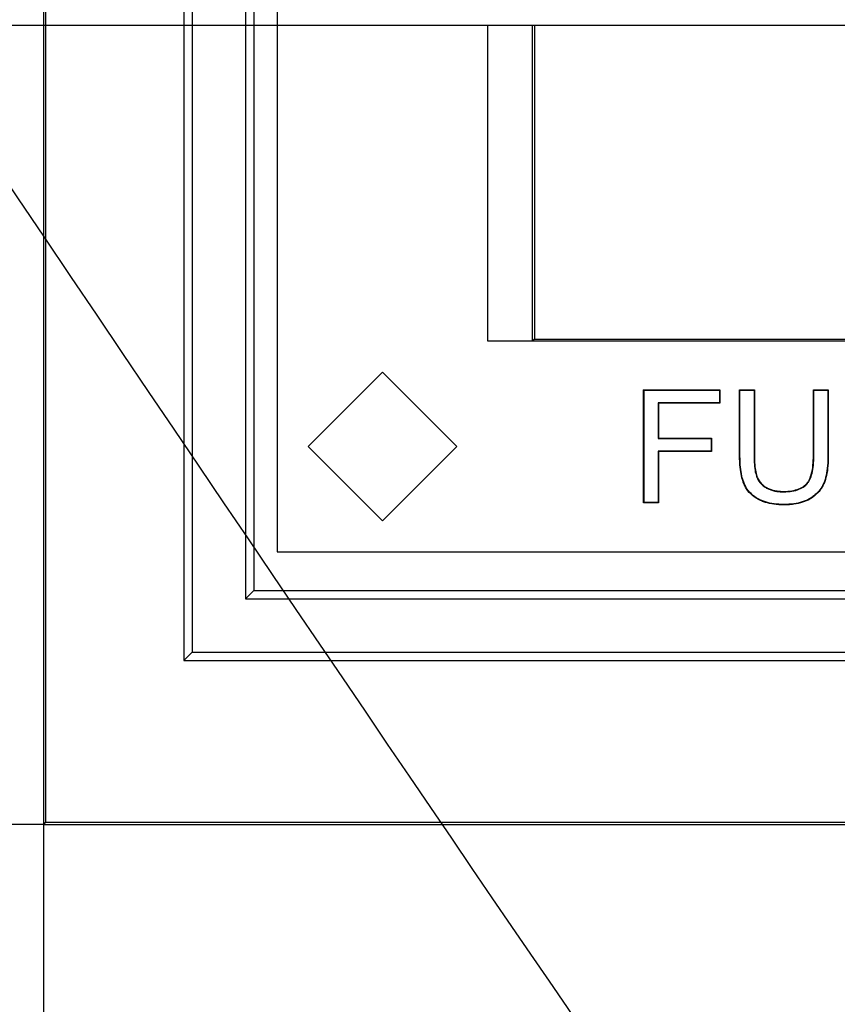
# Model space of a CAD drawing. Units: millimetres. Extents: x 0 to 291, y 0 to 204.
# Drawn here: x 68 to 78, y 32 to 44 of the extents above; entities that cross this region are included whole.
import ezdxf
from ezdxf import colors
from ezdxf.entities.mleader import LeaderData, LeaderLine
from ezdxf.enums import TextEntityAlignment as Align
from ezdxf.math import Vec2, Vec3

# ---------------------------------------------------------------- set-up
doc = ezdxf.new("R2010")
doc.units = ezdxf.units.MM
for name, color, linetype in [('PO-10M', 7, 'Continuous'), ('PO-10R', 7, 'Continuous'), ('Predeterminado', 7, 'Continuous')]:
    doc.layers.add(name, color=color, linetype=linetype)
doc.styles.add('SEACAD_Arial', font='arial.ttf')
doc.dimstyles.new('ISO', dxfattribs={"dimtxt": 3.125, "dimasz": 3.125, "dimexe": 1.5625, "dimexo": 0, "dimgap": 0.78125, "dimtad": 0, "dimlfac": 7.142857, "dimtxsty": 'SEACAD_Arial', "dimblk1": '_SE_FILLED', "dimblk2": '_SE_FILLED', "dimsah": 1, "dimcen": 1.5625, "dimadec": 1, "dimazin": 0, "dimtfac": 0.5, "dimtmove": 0, "dimatfit": 3, "dimfxl": 1, "dimarcsym": 0})

# ---------------------------------------------------------------- blocks, each defined once
blk = doc.blocks.new('SE')
at = {"layer": 'PO-10M', "color": 7, "linetype": 'Continuous'}
for p, q in [((68.629, 90.231), (68.629, 34.485)), ((68.654, 90.205), (68.654, 34.511)), ((70.309, 90.205), (70.309, 36.445)), ((70.41, 90.103), (70.41, 36.546)), ((71.047, 85.305), (71.047, 37.183)), ((71.149, 83.205), (71.149, 37.285)), ((74.483, 44.049), (74.483, 40.269)), ((74.509, 44.049), (74.509, 40.295)), ((74.509, 40.295), (74.483, 40.269)), ((74.509, 40.295), (101.109, 40.295)), ((71.149, 37.285), (71.047, 37.183)), ((71.149, 37.285), (164.109, 37.285)), ((71.047, 37.183), (164.21, 37.183)), ((70.41, 36.546), (70.309, 36.445)), ((70.41, 36.546), (164.847, 36.546)), ((70.309, 36.445), (164.949, 36.445)), ((68.654, 34.511), (68.629, 34.485)), ((68.629, 34.485), (166.629, 34.485)), ((68.654, 34.511), (166.603, 34.511))]:
    blk.add_line(p, q, dxfattribs=at)
at = {"layer": 'PO-10R', "color": 7, "linetype": 'Continuous'}
for p, q in [((71.429, 82.269), (71.429, 37.749)), ((73.949, 40.269), (73.949, 44.049)), ((101.109, 44.049), (73.949, 44.049)), ((101.109, 40.269), (73.949, 40.269)), ((71.798, 39.009), (72.689, 39.9)), ((72.689, 39.9), (73.58, 39.009)), ((75.822, 39.681), (75.817, 39.686)), ((75.817, 38.333), (75.817, 39.686)), ((75.817, 39.686), (76.73, 39.686)), ((75.822, 38.338), (75.822, 39.681)), ((75.822, 39.681), (76.725, 39.681)), ((76.725, 39.681), (76.73, 39.686)), ((76.725, 39.681), (76.725, 39.531)), ((76.73, 39.686), (76.73, 39.526)), ((76.971, 39.681), (76.966, 39.686)), ((76.966, 39.686), (77.144, 39.686)), ((76.971, 39.681), (77.139, 39.681)), ((77.139, 39.681), (77.144, 39.686)), ((77.856, 39.681), (77.851, 39.686)), ((77.851, 39.686), (78.029, 39.686)), ((77.856, 39.681), (78.024, 39.681)), ((78.024, 39.681), (78.029, 39.686)), ((76.725, 39.531), (75.99, 39.531)), ((75.99, 39.531), (75.995, 39.526)), ((75.99, 39.531), (75.99, 39.103)), ((76.73, 39.526), (75.995, 39.526)), ((75.995, 39.526), (75.995, 39.108)), ((76.725, 39.531), (76.73, 39.526)), ((75.99, 39.103), (75.995, 39.108)), ((75.99, 39.103), (76.626, 39.103)), ((75.995, 39.108), (76.631, 39.108)), ((76.626, 39.103), (76.631, 39.108)), ((76.626, 39.103), (76.626, 38.953)), ((76.631, 39.108), (76.631, 38.948)), ((72.689, 38.119), (71.798, 39.009)), ((73.58, 39.009), (72.689, 38.119)), ((76.626, 38.953), (75.99, 38.953)), ((75.99, 38.953), (75.995, 38.948)), ((75.99, 38.953), (75.99, 38.338)), ((76.631, 38.948), (75.995, 38.948)), ((75.995, 38.948), (75.995, 38.333)), ((76.626, 38.953), (76.631, 38.948)), ((75.822, 38.338), (75.817, 38.333)), ((75.995, 38.333), (75.817, 38.333)), ((75.99, 38.338), (75.822, 38.338)), ((75.99, 38.338), (75.995, 38.333)), ((71.429, 37.749), (163.829, 37.749))]:
    blk.add_line(p, q, dxfattribs=at)
for points, knots in [([(78.029, 39.686), (78.029, 39.544), (78.029, 39.402), (78.029, 39.189), (78.029, 39.118), (78.029, 39.011), (78.029, 38.975), (78.029, 38.931), (78.029, 38.922), (78.029, 38.911), (78.029, 38.909), (78.029, 38.906), (78.029, 38.905), (78.029, 38.904), (78.029, 38.904), (78.029, 38.901), (78.029, 38.9), (78.029, 38.892), (78.029, 38.886), (78.029, 38.856), (78.028, 38.833), (78.021, 38.722), (78.008, 38.648), (77.981, 38.574), (77.975, 38.56), (77.961, 38.533), (77.954, 38.52), (77.928, 38.482), (77.908, 38.458), (77.873, 38.426), (77.861, 38.416), (77.841, 38.401), (77.834, 38.396), (77.825, 38.39), (77.823, 38.389), (77.82, 38.387), (77.818, 38.386), (77.815, 38.384), (77.813, 38.383), (77.81, 38.381), (77.808, 38.38), (77.78, 38.363), (77.751, 38.35), (77.687, 38.33), (77.653, 38.322), (77.597, 38.314), (77.578, 38.312), (77.538, 38.31), (77.517, 38.309), (77.412, 38.31), (77.339, 38.32), (77.259, 38.344), (77.244, 38.35), (77.222, 38.359), (77.215, 38.362), (77.204, 38.367), (77.201, 38.369), (77.196, 38.372), (77.194, 38.373), (77.191, 38.374), (77.191, 38.374), (77.189, 38.375), (77.188, 38.376), (77.154, 38.395), (77.125, 38.416), (77.076, 38.465), (77.054, 38.492), (77.033, 38.531), (77.029, 38.539), (77.023, 38.551), (77.021, 38.556), (77.018, 38.562), (77.017, 38.564), (77.016, 38.567), (77.015, 38.569), (77.009, 38.583), (77.005, 38.597), (76.983, 38.669), (76.972, 38.739), (76.967, 38.84), (76.966, 38.861), (76.966, 38.888), (76.966, 38.893), (76.966, 38.9), (76.966, 38.902), (76.966, 38.904), (76.966, 38.905), (76.966, 38.909), (76.966, 38.911), (76.966, 38.922), (76.966, 38.931), (76.966, 38.975), (76.966, 39.011), (76.966, 39.118), (76.966, 39.189), (76.966, 39.402), (76.966, 39.544), (76.966, 39.686)], [0, 0, 0, 0, 0.125, 0.125, 0.1875, 0.1875, 0.21875, 0.21875, 0.226563, 0.226563, 0.228516, 0.228516, 0.229004, 0.229004, 0.229492, 0.229492, 0.230469, 0.230469, 0.234375, 0.234375, 0.25, 0.25, 0.3125, 0.3125, 0.328125, 0.328125, 0.34375, 0.34375, 0.375, 0.375, 0.390625, 0.390625, 0.398438, 0.398438, 0.400391, 0.400391, 0.402344, 0.402344, 0.404297, 0.404297, 0.40625, 0.40625, 0.4375, 0.4375, 0.46875, 0.46875, 0.484375, 0.484375, 0.5, 0.5, 0.5625, 0.5625, 0.578125, 0.578125, 0.585938, 0.585938, 0.589844, 0.589844, 0.591797, 0.591797, 0.592773, 0.592773, 0.59375, 0.59375, 0.625, 0.625, 0.65625, 0.65625, 0.664063, 0.664063, 0.667969, 0.667969, 0.669922, 0.669922, 0.671875, 0.671875, 0.6875, 0.6875, 0.75, 0.75, 0.765625, 0.765625, 0.769531, 0.769531, 0.770508, 0.770508, 0.771484, 0.771484, 0.773438, 0.773438, 0.78125, 0.78125, 0.8125, 0.8125, 0.875, 0.875, 1, 1, 1, 1]), ([(78.024, 39.681), (78.024, 39.541), (78.024, 39.4), (78.024, 39.189), (78.024, 39.118), (78.024, 39.011), (78.024, 38.975), (78.024, 38.931), (78.024, 38.922), (78.024, 38.911), (78.024, 38.909), (78.024, 38.906), (78.024, 38.905), (78.024, 38.904), (78.024, 38.904), (78.024, 38.901), (78.024, 38.9), (78.024, 38.892), (78.024, 38.886), (78.024, 38.856), (78.023, 38.833), (78.016, 38.723), (78.003, 38.649), (77.976, 38.576), (77.971, 38.562), (77.957, 38.535), (77.95, 38.522), (77.925, 38.485), (77.905, 38.461), (77.87, 38.43), (77.858, 38.419), (77.838, 38.405), (77.831, 38.4), (77.823, 38.394), (77.821, 38.393), (77.817, 38.391), (77.815, 38.39), (77.812, 38.388), (77.811, 38.387), (77.807, 38.385), (77.806, 38.384), (77.778, 38.367), (77.749, 38.355), (77.686, 38.334), (77.652, 38.327), (77.597, 38.319), (77.577, 38.317), (77.538, 38.315), (77.517, 38.314), (77.413, 38.315), (77.339, 38.325), (77.261, 38.349), (77.246, 38.355), (77.224, 38.364), (77.217, 38.367), (77.206, 38.372), (77.203, 38.374), (77.198, 38.376), (77.196, 38.377), (77.194, 38.378), (77.193, 38.379), (77.191, 38.38), (77.19, 38.38), (77.157, 38.399), (77.128, 38.42), (77.079, 38.468), (77.058, 38.495), (77.037, 38.533), (77.033, 38.541), (77.027, 38.553), (77.025, 38.557), (77.023, 38.564), (77.022, 38.566), (77.021, 38.569), (77.02, 38.571), (77.014, 38.585), (77.009, 38.599), (76.988, 38.67), (76.977, 38.739), (76.972, 38.84), (76.971, 38.861), (76.971, 38.888), (76.971, 38.893), (76.971, 38.9), (76.971, 38.902), (76.971, 38.904), (76.971, 38.905), (76.971, 38.909), (76.971, 38.911), (76.971, 38.922), (76.971, 38.931), (76.971, 38.975), (76.971, 39.011), (76.971, 39.118), (76.971, 39.189), (76.971, 39.4), (76.971, 39.541), (76.971, 39.681)], [0, 0, 0, 0, 0.123922, 0.123922, 0.186602, 0.186602, 0.217942, 0.217942, 0.225777, 0.225777, 0.227735, 0.227735, 0.228225, 0.228225, 0.228715, 0.228715, 0.229694, 0.229694, 0.233612, 0.233612, 0.249281, 0.249281, 0.311961, 0.311961, 0.327631, 0.327631, 0.343301, 0.343301, 0.374641, 0.374641, 0.390311, 0.390311, 0.398146, 0.398146, 0.400104, 0.400104, 0.402063, 0.402063, 0.404022, 0.404022, 0.405981, 0.405981, 0.43732, 0.43732, 0.46866, 0.46866, 0.48433, 0.48433, 0.5, 0.5, 0.56268, 0.56268, 0.57835, 0.57835, 0.586185, 0.586185, 0.590102, 0.590102, 0.592061, 0.592061, 0.59304, 0.59304, 0.594019, 0.594019, 0.625359, 0.625359, 0.656699, 0.656699, 0.664534, 0.664534, 0.668452, 0.668452, 0.67041, 0.67041, 0.672369, 0.672369, 0.688039, 0.688039, 0.750719, 0.750719, 0.766388, 0.766388, 0.770306, 0.770306, 0.771285, 0.771285, 0.772265, 0.772265, 0.774223, 0.774223, 0.782058, 0.782058, 0.813398, 0.813398, 0.876078, 0.876078, 1, 1, 1, 1]), ([(77.139, 39.681), (77.139, 39.444), (77.139, 39.206), (77.139, 38.954), (77.139, 38.939), (77.139, 38.92), (77.139, 38.916), (77.139, 38.911), (77.139, 38.909), (77.139, 38.906), (77.139, 38.905), (77.139, 38.903), (77.139, 38.902), (77.139, 38.89), (77.139, 38.881), (77.14, 38.833), (77.142, 38.798), (77.148, 38.736), (77.153, 38.709), (77.162, 38.673), (77.165, 38.662), (77.17, 38.649), (77.17, 38.647), (77.172, 38.644), (77.172, 38.643), (77.173, 38.642), (77.173, 38.641), (77.174, 38.638), (77.175, 38.636), (77.179, 38.627), (77.182, 38.62), (77.2, 38.587), (77.219, 38.564), (77.253, 38.534), (77.265, 38.525), (77.282, 38.515), (77.286, 38.512), (77.292, 38.509), (77.296, 38.507), (77.306, 38.502), (77.313, 38.499), (77.348, 38.484), (77.379, 38.476), (77.429, 38.468), (77.446, 38.467), (77.474, 38.466), (77.483, 38.466), (77.501, 38.466), (77.51, 38.466), (77.59, 38.47), (77.649, 38.482), (77.719, 38.515), (77.74, 38.529), (77.762, 38.549), (77.766, 38.553), (77.771, 38.558), (77.772, 38.559), (77.774, 38.561), (77.775, 38.562), (77.777, 38.565), (77.779, 38.567), (77.787, 38.577), (77.793, 38.587), (77.822, 38.637), (77.838, 38.691), (77.851, 38.792), (77.854, 38.829), (77.855, 38.879), (77.855, 38.89), (77.856, 38.901), (77.856, 38.903), (77.856, 38.905), (77.856, 38.906), (77.856, 38.909), (77.856, 38.911), (77.856, 38.916), (77.856, 38.92), (77.856, 38.939), (77.856, 38.954), (77.856, 39.206), (77.856, 39.444), (77.856, 39.681)], [0, 0, 0, 0, 0.249145, 0.249145, 0.264824, 0.264824, 0.268743, 0.268743, 0.270703, 0.270703, 0.271683, 0.271683, 0.272663, 0.272663, 0.280502, 0.280502, 0.311859, 0.311859, 0.343216, 0.343216, 0.358894, 0.358894, 0.362814, 0.362814, 0.363794, 0.363794, 0.364774, 0.364774, 0.366733, 0.366733, 0.374573, 0.374573, 0.405929, 0.405929, 0.421608, 0.421608, 0.425527, 0.425527, 0.429447, 0.429447, 0.437286, 0.437286, 0.468643, 0.468643, 0.484322, 0.484322, 0.492161, 0.492161, 0.5, 0.5, 0.562714, 0.562714, 0.594071, 0.594071, 0.60191, 0.60191, 0.60387, 0.60387, 0.605829, 0.605829, 0.609749, 0.609749, 0.625427, 0.625427, 0.688141, 0.688141, 0.719498, 0.719498, 0.727337, 0.727337, 0.728317, 0.728317, 0.729297, 0.729297, 0.731257, 0.731257, 0.735176, 0.735176, 0.750855, 0.750855, 1, 1, 1, 1]), ([(77.144, 39.686), (77.144, 39.447), (77.144, 39.208), (77.144, 38.954), (77.144, 38.939), (77.144, 38.92), (77.144, 38.916), (77.144, 38.911), (77.144, 38.909), (77.144, 38.906), (77.144, 38.905), (77.144, 38.903), (77.144, 38.902), (77.144, 38.89), (77.144, 38.881), (77.145, 38.833), (77.147, 38.799), (77.153, 38.737), (77.158, 38.71), (77.166, 38.674), (77.17, 38.664), (77.174, 38.651), (77.175, 38.649), (77.176, 38.646), (77.176, 38.645), (77.177, 38.643), (77.177, 38.643), (77.179, 38.64), (77.179, 38.638), (77.183, 38.629), (77.186, 38.623), (77.204, 38.59), (77.222, 38.567), (77.256, 38.538), (77.268, 38.529), (77.285, 38.519), (77.288, 38.517), (77.295, 38.513), (77.298, 38.511), (77.308, 38.507), (77.315, 38.503), (77.349, 38.489), (77.38, 38.481), (77.429, 38.473), (77.447, 38.472), (77.474, 38.471), (77.483, 38.471), (77.501, 38.471), (77.51, 38.471), (77.589, 38.474), (77.647, 38.487), (77.717, 38.519), (77.737, 38.533), (77.759, 38.552), (77.763, 38.556), (77.768, 38.561), (77.768, 38.562), (77.77, 38.564), (77.771, 38.565), (77.773, 38.568), (77.775, 38.57), (77.783, 38.58), (77.789, 38.589), (77.817, 38.639), (77.833, 38.692), (77.846, 38.792), (77.849, 38.829), (77.85, 38.879), (77.851, 38.89), (77.851, 38.901), (77.851, 38.903), (77.851, 38.905), (77.851, 38.906), (77.851, 38.909), (77.851, 38.911), (77.851, 38.916), (77.851, 38.92), (77.851, 38.939), (77.851, 38.954), (77.851, 39.208), (77.851, 39.447), (77.851, 39.686)], [0, 0, 0, 0, 0.25, 0.25, 0.265625, 0.265625, 0.269531, 0.269531, 0.271484, 0.271484, 0.272461, 0.272461, 0.273437, 0.273437, 0.28125, 0.28125, 0.3125, 0.3125, 0.34375, 0.34375, 0.359375, 0.359375, 0.363281, 0.363281, 0.364258, 0.364258, 0.365234, 0.365234, 0.367188, 0.367188, 0.375, 0.375, 0.40625, 0.40625, 0.421875, 0.421875, 0.425781, 0.425781, 0.429688, 0.429688, 0.4375, 0.4375, 0.46875, 0.46875, 0.484375, 0.484375, 0.492188, 0.492188, 0.5, 0.5, 0.5625, 0.5625, 0.59375, 0.59375, 0.601563, 0.601563, 0.603516, 0.603516, 0.605469, 0.605469, 0.609375, 0.609375, 0.625, 0.625, 0.6875, 0.6875, 0.71875, 0.71875, 0.726563, 0.726563, 0.727539, 0.727539, 0.728516, 0.728516, 0.730469, 0.730469, 0.734375, 0.734375, 0.75, 0.75, 1, 1, 1, 1])]:
    blk.add_open_spline(points, degree=3, knots=knots, dxfattribs=at)
blk = doc.blocks.new('DMBLK1')
at = {"layer": 'Predeterminado', "linetype": 'Continuous'}
for points in [[(71.754, 23.003), (71.754, 24.044), (68.629, 23.523)], [(163.504, 23.003), (166.629, 23.523), (163.504, 24.044)]]:
    blk.add_hatch(color=7, dxfattribs=at).paths.add_polyline_path(points)
at = {"layer": 'Predeterminado', "color": 7, "linetype": 'Continuous'}
for p, q in [((68.629, 34.485), (68.629, 21.961)), ((166.629, 34.485), (166.629, 21.961)), ((68.629, 23.523), (112.867, 23.523)), ((122.391, 23.523), (166.629, 23.523))]:
    blk.add_line(p, q, dxfattribs=at)
at = {"layer": 'Predeterminado', "color": 7, "linetype": 'Continuous', "style": 'SEACAD_Arial'}
blk.add_text('700', height=3.125, dxfattribs=at).set_placement((113.96, 25.086), align=Align.TOP_LEFT)
blk = doc.blocks.new('_SE_FILLED')
at = {"color": 0}
blk.add_line((0, 0), (-1, 0), dxfattribs=at)
blk.add_solid([(0, 0), (-1, -0.1665), (-1, 0.1665), (0, 0)], dxfattribs=at)
blk = doc.blocks.new('DMBLK2')
at = {"layer": 'Predeterminado', "linetype": 'Continuous'}
for points in [[(52.168, 87.106), (53.209, 87.106), (52.689, 90.231)], [(52.168, 37.61), (52.689, 34.485), (53.209, 37.61)]]:
    blk.add_hatch(color=7, dxfattribs=at).paths.add_polyline_path(points)
at = {"layer": 'Predeterminado', "color": 7, "linetype": 'Continuous'}
for p, q in [((68.629, 90.231), (51.126, 90.231)), ((52.689, 67.12), (52.689, 90.231)), ((52.689, 34.485), (52.689, 57.595)), ((68.629, 34.485), (51.126, 34.485))]:
    blk.add_line(p, q, dxfattribs=at)
at = {"layer": 'Predeterminado', "color": 7, "linetype": 'Continuous', "style": 'SEACAD_Arial'}
blk.add_text('398', height=3.125, rotation=90, dxfattribs=at).set_placement((51.126, 58.689), align=Align.TOP_LEFT)
blk = doc.blocks.new('DMBLK12')
at = {"layer": 'Predeterminado', "linetype": 'Continuous'}
for points in [[(59.668, 49.134), (60.189, 46.009), (60.709, 49.134)], [(59.668, 40.924), (60.709, 40.924), (60.189, 44.049)]]:
    blk.add_hatch(color=7, dxfattribs=at).paths.add_polyline_path(points)
at = {"layer": 'Predeterminado', "color": 7, "linetype": 'Continuous'}
for p, q in [((60.189, 37.799), (60.189, 48.288)), ((73.949, 46.009), (58.626, 46.009)), ((73.949, 44.049), (58.626, 44.049))]:
    blk.add_line(p, q, dxfattribs=at)
at = {"layer": 'Predeterminado', "color": 7, "linetype": 'Continuous', "style": 'SEACAD_Arial'}
blk.add_text('14', height=3.125, rotation=90, dxfattribs=at).set_placement((58.626, 49.381), align=Align.TOP_LEFT)
blk = doc.blocks.new('_Dot')
at = {"color": 0, "linetype": 'ByBlock', "lineweight": -2}
blk.add_line((-0.5, 0), (-1, 0), dxfattribs=at)
at = {"color": 0, "linetype": 'ByBlock', "const_width": 0.5}
blk.add_lwpolyline([(-0.25, 0, 1), (0.25, 0, 1)], format="xyb", close=True, dxfattribs=at)

msp = doc.modelspace()

# ---------------------------------------------------------------- linework, layer by layer
at = {"color": 7, "linetype": 'Continuous'}
msp.add_open_spline([(77.7481, 28.2335), (77.352, 28.4471), (48.5238, 71.3037), (48.3907, 71.8769)], degree=3, dxfattribs=at)

# ---------------------------------------------------------------- block references
at = {"layer": 'Predeterminado'}
msp.add_blockref('SE', (0, 0), dxfattribs=at)

# ---------------------------------------------------------------- dimensions: what is measured, and where the dimension line sits
at = {"layer": 'Predeterminado', "color": 7, "linetype": 'Continuous'}
dim = msp.add_linear_dim(base=(52.6887, 34.4849), p1=(68.6288, 34.4849), p2=(68.6288, 90.2305), angle=90, text='\\A1;<>', dimstyle='ISO', override={"dimdec": 0}, dxfattribs=at)
dim.commit()
dim.dimension.update_dxf_attribs({"geometry": 'DMBLK2', "text_midpoint": (52.6887, 62.3577), "dimtype": 161})
for base, p1, p2, angle, picture, middle in [((60.1887, 44.0495), (73.9488, 44.0495), (73.9488, 46.0095), 90, 'DMBLK12', (60.1887, 48.2875)), ((68.6288, 23.5234), (68.6288, 34.4849), (166.6288, 34.4849), 360, 'DMBLK1', (117.6288, 23.5234))]:
    dim = msp.add_linear_dim(base=base, p1=p1, p2=p2, angle=angle, text='\\A1;<>', dimstyle='ISO', dxfattribs=at)
    dim.commit()
    dim.dimension.update_dxf_attribs({"geometry": picture, "text_midpoint": middle, "dimtype": 161})

# ---------------------------------------------------------------- leaders
ml = msp.add_multileader_mtext('Standard', dxfattribs=at)
ml.set_content('{\\pxsm0.9;\\fArial TUR|b0||i0||c0|p34;\\W1.;Reja abatible y marco para zonas de arcenes y aparcamientos, con superficie anti-deslizante y carga de rotura C 250.\\P}', color=256)
ml.set_leader_properties()
ml.set_arrow_properties(name='DOT')
ml.build(insert=Vec2(0, 0))
ml.multileader.update_dxf_attribs({"leader_type": 0, "dogleg_length": 0, "arrow_head_size": 2.5})
ctx = ml.context
ctx.base_point, ctx.char_height, ctx.arrow_head_size, ctx.landing_gap_size = Vec3(6.6394, 191.8973), 2.5, 2.5, 0.875
notes = []
notes.append((ctx, [(0, (0, 0, 0), (0, 0), (1, 0), 1, [])]))
ctx.mtext.insert = Vec3(8.6394, 193.5136)
for ctx, leaders in notes:
    for number, flags, end, landing, length, lines in leaders:
        leader = LeaderData()
        leader.index, (leader.has_last_leader_line, leader.has_dogleg_vector, leader.attachment_direction) = number, flags
        leader.last_leader_point, leader.dogleg_vector, leader.dogleg_length = Vec3(end), Vec3(landing), length
        for number, points, colour, breaks in lines:
            line = LeaderLine()
            line.index, line.vertices, line.color, line.breaks = number, Vec3.list(points), colors.encode_raw_color(colour), breaks
            leader.lines.append(line)
        ctx.leaders.append(leader)

doc.saveas('drawing.dxf')
